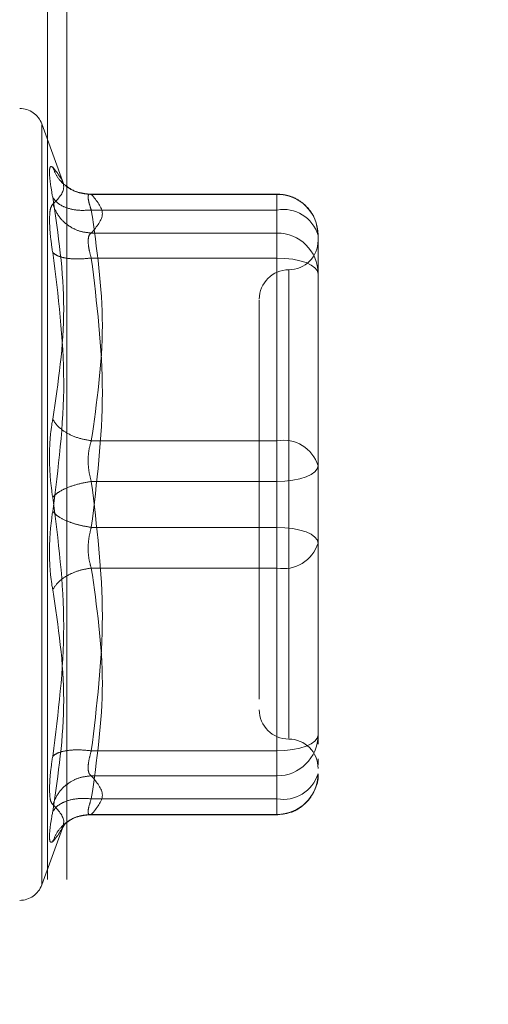
# Model space of a CAD drawing. Units: inches. Extents: x 0 to 23.4, y 0 to 16.5.
# Drawn here: x 11.7 to 11.7, y 7.8 to 7.8 of the extents above; entities that cross this region are included whole.
import ezdxf

# ---------------------------------------------------------------- set-up
doc = ezdxf.new("R2010")
doc.units = ezdxf.units.IN
doc.header["$MEASUREMENT"] = 0
doc.linetypes.add('HIDDEN', pattern=[0.07500000000000001, 0.05, -0.025])
doc.styles.add('SLDTEXTSTYLE0', font='TXT', dxfattribs={"width": 0.75})
doc.dimstyles.new('SLDDIMSTYLE1', dxfattribs={"dimtxt": 0.125, "dimasz": 0.13, "dimexe": 0, "dimexo": 0.0625, "dimgap": 0.03125, "dimtad": 0, "dimtih": 1, "dimtoh": 1, "dimlfac": 9, "dimrnd": 1e-09, "dimzin": 4, "dimdsep": 46, "dimtxsty": 'SLDTEXTSTYLE0', "dimsah": 1, "dimcen": 0.09, "dimadec": 0, "dimazin": 1, "dimtfac": 1, "dimtofl": 0, "dimtmove": 0, "dimatfit": 3, "dimfxl": 1, "dimfrac": 2, "dimtolj": 1, "dimtzin": 12, "dimarcsym": 0})

# ---------------------------------------------------------------- blocks, each defined once
blk = doc.blocks.new('_D_11')
at = {"color": 7, "linetype": 'Continuous', "lineweight": 0}
for p, q in [((11.7298802915, 11.2783629349), (9.9405394754, 11.2783629349)), ((10.0655394754, 11.2783629349), (10.0655394754, 8.1106081824)), ((9.8577269702, 8.1106081847), (10.2733519622, 8.1106081847)), ((10.2733519622, 7.8613894308), (9.8577269702, 7.8613894308)), ((10.0655394754, 4.6116962682), (10.0655394754, 7.8613894331)), ((11.7298802915, 4.6116962682), (9.9405394754, 4.6116962682))]:
    blk.add_line(p, q, dxfattribs=at)
for centre, start, end in [((9.8577269702, 7.9859988077), 90, 270), ((10.2733519622, 7.9859988077), 270, 90)]:
    blk.add_arc(centre, 0.1246093769601782, start, end, dxfattribs=at)
for points in [[(10.0655394754, 11.2783629349), (10.0455394754, 11.1483629349), (10.0855394754, 11.1483629349)], [(10.0655394754, 4.6116962682), (10.0855394754, 4.7416962682), (10.0455394754, 4.7416962682)]]:
    blk.add_solid(points, dxfattribs=at)
at = {"color": 7, "linetype": 'Continuous', "lineweight": 0, "insert": (9.8577269702, 8.047913536, -0.0107125547), "char_height": 0.125, "attachment_point": 1, "style": 'SLDTEXTSTYLE0'}
blk.add_mtext('60.00', dxfattribs=at)

msp = doc.modelspace()

# ---------------------------------------------------------------- linework, layer by layer
at = {"color": 7, "linetype": 'HIDDEN', "lineweight": 0}
for p, q in [((11.6770691803, 4.7679462682), (11.6770691803, 11.1221129349)), ((11.6785136248, 4.7679462682), (11.6785136248, 11.1221129349)), ((11.6782982, 7.8197710358), (11.6766548948, 7.8242859797)), ((11.6766548948, 7.8242193882), (11.6766548948, 7.7676000949)), ((11.6941711064, 7.8190548746), (11.6800909808, 7.8190548746)), ((11.680342825, 7.8190278877), (11.6941711064, 7.8190278877)), ((11.6941711064, 7.8178616192), (11.6941711064, 7.8190548687)), ((11.6941711064, 7.8190278877), (11.6941711064, 7.8161506)), ((11.6941711064, 7.8178616192), (11.680342825, 7.8178616192)), ((11.6941711064, 7.8006558911), (11.6941711064, 7.8178616192)), ((11.6941711064, 7.8161506), (11.680342825, 7.8161506)), ((11.6941711064, 7.8161506), (11.6941711064, 7.8155411484)), ((11.6972332236, 7.8119870739), (11.6972332236, 7.8159927573)), ((11.6941711064, 7.8155411484), (11.6941711064, 7.8142817381)), ((11.6941711064, 7.8142817381), (11.680342825, 7.8142817381)), ((11.6941711064, 7.8142817381), (11.6941711064, 7.7941987223)), ((11.695045997, 7.8133780683), (11.695045997, 7.7784851859)), ((11.6972332236, 7.8027927126), (11.6972332236, 7.8119870739)), ((11.6972332236, 7.8084399219), (11.6972332236, 7.8035582857)), ((11.6972332236, 7.7987870292), (11.6972332236, 7.8027927126)), ((11.680342825, 7.8006558911), (11.6941711064, 7.8006558911)), ((11.6941711064, 7.7976207607), (11.6941711064, 7.8006558911)), ((11.6972332236, 7.7941114814), (11.6972332236, 7.7987870292)), ((11.6941711064, 7.7976207607), (11.680342825, 7.7976207607)), ((11.6941711064, 7.7775377449), (11.6941711064, 7.7976207607)), ((11.6941711064, 7.7941987223), (11.680342825, 7.7941987223)), ((11.6941711064, 7.7941987223), (11.6941711064, 7.791163592)), ((11.6972332236, 7.7833795611), (11.6972332236, 7.7941114814)), ((11.6972332236, 7.7933459083), (11.6972332236, 7.7930324539)), ((11.6941711064, 7.791163592), (11.680342825, 7.791163592)), ((11.6941711064, 7.791163592), (11.6941711064, 7.7739578638)), ((11.6972332236, 7.7849106198), (11.6972332236, 7.7890267704)), ((11.6928587704, 7.783781348), (11.6928587704, 7.7813804419)), ((11.6972332236, 7.7787040133), (11.6972332236, 7.7833795611)), ((11.6972332236, 7.7833795611), (11.6972332236, 7.7803160928)), ((11.6972332236, 7.778034149), (11.6972332236, 7.7787040133)), ((11.680342825, 7.7775377449), (11.6941711064, 7.7775377449)), ((11.6941711064, 7.7762783346), (11.6941711064, 7.7775377449)), ((11.6972332236, 7.77649659), (11.6972332236, 7.7769319869)), ((11.6941711064, 7.775668883), (11.6941711064, 7.7762783346)), ((11.680342825, 7.775668883), (11.6941711064, 7.775668883)), ((11.6941711064, 7.7727915954), (11.6941711064, 7.775668883)), ((11.680342825, 7.7739578638), (11.6941711064, 7.7739578638)), ((11.6941711064, 7.7739578638), (11.6941711064, 7.7727646144)), ((11.6800909808, 7.7727646085), (11.6941711064, 7.7727646085)), ((11.680342825, 7.7727915954), (11.6941711064, 7.7727915954)), ((11.6766548948, 7.7675335033), (11.6782982, 7.7720484472)), ((11.6782079737, 7.7718025953), (11.6784109975, 7.7721318414))]:
    msp.add_line(p, q, dxfattribs=at)
at = {"color": 7, "linetype": 'HIDDEN', "lineweight": 0, "flags": 128}
for points in [[(11.6941711064, 7.8142817381), (11.6947684958, 7.8142593286), (11.6953429279, 7.8141929612), (11.6958723276, 7.8140851864), (11.6963363502, 7.813940146), (11.6967171638, 7.8137634137), (11.6970001338, 7.8135617813), (11.6971743859, 7.8133429974), (11.6972332236, 7.8131154697)], [(11.6972332236, 7.7987870292), (11.6971743859, 7.7985595015), (11.6970001338, 7.7983407176), (11.6967171638, 7.7981390851), (11.6963363502, 7.7979623529), (11.6958723276, 7.7978173124), (11.6953429279, 7.7977095376), (11.6947684958, 7.7976431703), (11.6941711064, 7.7976207607)], [(11.6972332236, 7.7930324539), (11.6971743859, 7.7932599816), (11.6970001338, 7.7934787655), (11.6967171638, 7.7936803979), (11.6963363502, 7.7938571302), (11.6958723276, 7.7940021706), (11.6953429279, 7.7941099454), (11.6947684958, 7.7941763128), (11.6941711064, 7.7941987223)], [(11.6941711064, 7.7775377449), (11.6947684958, 7.7775601544), (11.6953429279, 7.7776265218), (11.6958723276, 7.7777342966), (11.6963363502, 7.777879337), (11.6967171638, 7.7780560693), (11.6970001338, 7.7782577017), (11.6971743859, 7.7784764857), (11.6972332236, 7.7787040133)]]:
    msp.add_lwpolyline(points, dxfattribs=at)
at = {"color": 7, "linetype": 'HIDDEN', "lineweight": 0}
for centre, radius, start, end in [((11.6750106383, 7.8236875193), 0.0017497812773427, 19.9999999999, 89.9999999999), ((11.6941845404, 7.8159792039), 0.0030487133670906, 0.254716528, 90.2524716575), ((11.6946514862, 7.8152056584), 0.0026990540831598, 16.9549861018, 100.25216916), ((11.6941845404, 7.8131019162), 0.0030487133670888, 0.254716528, 90.2524716575), ((11.695045997, 7.8155947809), 0.0021872265966758, 270, 0), ((11.695045997, 7.8112203277), 0.0021872265966758, 90, 180), ((11.6946514862, 7.7979999302), 0.0026990540831576, 16.9549861018, 100.25216916), ((11.6946514862, 7.7938195528), 0.0026990540831603, 259.74783084, 343.0450138981), ((11.695045997, 7.7805991553), 0.0021872265966758, 180, 270), ((11.6941845404, 7.7787175668), 0.0030487133670942, 269.7475283426, 359.7452834719), ((11.695045997, 7.7762247021), 0.0021872265966767, 0, 90), ((11.6941845404, 7.7758402791), 0.0030487133670888, 269.7475283425, 359.745283472), ((11.6946514862, 7.7766138247), 0.0026990540831573, 259.74783084, 343.0450138982), ((11.6750106383, 7.7681319637), 0.0017497812773424, 270.0000000001, 340.0000000001)]:
    msp.add_arc(centre, radius, start, end, dxfattribs=at)
for points, knots in [([(11.6774653760508, 7.81881318094701), (11.67739801606978, 7.819203698807152), (11.67726390609377, 7.819981198148128), (11.67721255156222, 7.820744398435894), (11.67726431114004, 7.821167686819659), (11.67739814521747, 7.82109327548995), (11.6774653760508, 7.821055895356269)], [0, 0, 0, 0, 0.251451272333156, 0.5006254988057096, 0.7491418889482382, 1, 1, 1, 1]), ([(11.6774653760508, 7.821055895356269), (11.6778775533154, 7.820550813141052), (11.67870053493341, 7.819542331076658), (11.67787663753203, 7.818706584059181), (11.6774653760508, 7.818289407653768)], [0, 0, 0, 0, 0.5008341080619879, 1, 1, 1, 1]), ([(11.68034282502076, 7.819027887658634), (11.67998875525009, 7.819057730352451), (11.67928066463757, 7.819117411616134), (11.67841661187187, 7.819624797726468), (11.6777921567353, 7.820289739888882), (11.67757429943008, 7.82080051844287), (11.67746537605072, 7.821055895356446)], [0, 0, 0, 0, 0.2797722220253145, 0.5595057824004949, 0.7797635533817021, 1, 1, 1, 1]), ([(11.68020451333715, 7.819049160739294), (11.6798425524898, 7.819091785688735), (11.67910939571081, 7.819178123122367), (11.6785589883544, 7.819591202073409), (11.67828031812001, 7.819800343188197)], [0, 0, 0, 0, 0.4937018353004287, 1, 1, 1, 1]), ([(11.6774653760508, 7.802270019016196), (11.6778775533154, 7.805005240503445), (11.67870053493341, 7.810466572795356), (11.67787663753203, 7.816034074161641), (11.6774653760508, 7.81881318094701)], [0, 0, 0, 0, 0.5008341080619906, 1, 1, 1, 1]), ([(11.68034282502076, 7.817861619243274), (11.67998875525009, 7.817843427837843), (11.67928066463757, 7.817807047540851), (11.67841661187187, 7.818030231492064), (11.6777921567353, 7.818375174210962), (11.67757429943008, 7.818667183413831), (11.67746537605072, 7.818813180947171)], [0, 0, 0, 0, 0.2797722220253383, 0.5595057824005574, 0.7797635533817844, 1, 1, 1, 1]), ([(11.68034282502076, 7.819027887658634), (11.68027636161322, 7.819043655525168), (11.68014479580294, 7.819074868371665), (11.68009255296811, 7.81885363251978), (11.68014479575788, 7.818453836429237), (11.68027636161088, 7.818060381653415), (11.68034282502076, 7.817861619243273)], [0, 0, 0, 0, 0.2525862439341012, 0.5000001516977728, 0.7474139824296024, 1, 1, 1, 1]), ([(11.69721846203554, 7.816005173670618), (11.69718666582089, 7.816362024243967), (11.69712229816907, 7.817084425753313), (11.69654364668878, 7.818021383345797), (11.69579105934772, 7.818641581704088), (11.69497455202658, 7.81899217325228), (11.69444573218445, 7.8190334426284), (11.69417110638545, 7.819054874568898)], [0, 0, 0, 0, 0.2226227822578066, 0.45067332359625, 0.6686601522871785, 0.8279291676130321, 1, 1, 1, 1]), ([(11.67746537324834, 7.818289405450991), (11.67739663401455, 7.818193994834662), (11.67725978130591, 7.818004042160522), (11.67723968588632, 7.817425262632398), (11.67722968411967, 7.817137196102901)], [0, 0, 0, 0, 0.5022862497725915, 1, 1, 1, 1]), ([(11.67746537605072, 7.818289407653925), (11.67761115644855, 7.817961345669096), (11.67790269709886, 7.817305267034237), (11.67867043504831, 7.816633014691746), (11.67950803995018, 7.816235253182186), (11.68006457231116, 7.81617881682674), (11.68034282502076, 7.816150600015062)], [0, 0, 0, 0, 0.2797722220253267, 0.559505782400525, 0.7797635533817622, 1, 1, 1, 1]), ([(11.67722968411967, 7.817137196102901), (11.67723968602751, 7.816792739659159), (11.67725978180814, 7.816100659584066), (11.6773966340136, 7.815165403313946), (11.67746537325684, 7.814695635157682)], [0, 0, 0, 0, 0.4977118344209902, 1, 1, 1, 1]), ([(11.68010713308962, 7.815541148383748), (11.68011757367993, 7.815690285058548), (11.6801387980961, 7.815993461292757), (11.68027408676189, 7.816097658756497), (11.68034282502076, 7.816150600015062)], [0, 0, 0, 0, 0.4919141343335365, 1, 1, 1, 1]), ([(11.68034282502076, 7.814281738105342), (11.68027408676203, 7.814523769323097), (11.68013879812615, 7.815000128106355), (11.68011757368826, 7.815362763130238), (11.68010713308962, 7.815541148383748)], [0, 0, 0, 0, 0.5080859769174038, 1, 1, 1, 1]), ([(11.67746537605073, 7.814695617855048), (11.67787559047635, 7.811478571362357), (11.67870052899506, 7.805009111970979), (11.67787859145288, 7.798605351887885), (11.67746537605073, 7.795385968221592)], [0, 0, 0, 0, 0.497266664503493, 1, 1, 1, 1]), ([(11.68034282502076, 7.814281738105342), (11.67998875525009, 7.814248243503097), (11.67928066463757, 7.814181258927217), (11.67841661187187, 7.814266502841818), (11.6777921567353, 7.814442714194278), (11.67757429943008, 7.81461131935552), (11.67746537605072, 7.814695617855045)], [0, 0, 0, 0, 0.2797722220252243, 0.5595057824005072, 0.7797635533817345, 1, 1, 1, 1]), ([(11.69285877042745, 7.811148158179519), (11.69285877042745, 7.811151765119644), (11.69285877042745, 7.811161081307435), (11.69285877042745, 7.810468548802534), (11.69285877042745, 7.808792554692026), (11.69285877042745, 7.805478064341874), (11.69285877042745, 7.801024377982017), (11.69285877042745, 7.797071057056516), (11.69285877042745, 7.793926386194696), (11.69285877042745, 7.79087385415316), (11.69285877042745, 7.787185349449458), (11.69285877042745, 7.785119244090751), (11.69285877042745, 7.783781348046004)], [0, 0, 0, 0, 0.0519981425124844, 0.1343034382512635, 0.2166705469477126, 0.3679987802312015, 0.5193270135146919, 0.601632281429432, 0.6839993622812789, 0.766304658020106, 0.8486717667165097, 1, 1, 1, 1]), ([(11.6774653760508, 7.796433514808082), (11.67739801606978, 7.796923703603978), (11.67726390609378, 7.797899642234853), (11.67721255156222, 7.799470236934613), (11.67726431114004, 7.80099062003416), (11.67739814521747, 7.801842221548215), (11.6774653760508, 7.802270019016196)], [0, 0, 0, 0, 0.2514512723353116, 0.5006254988053572, 0.7491418889480398, 1, 1, 1, 1]), ([(11.68034282502076, 7.800655891068132), (11.67998875525009, 7.800719228364195), (11.67928066463757, 7.800845894203756), (11.67841661187187, 7.80126803639949), (11.6777921567353, 7.801756767209444), (11.67757429943008, 7.802098940602189), (11.67746537605072, 7.80227001901624)], [0, 0, 0, 0, 0.2797722220252791, 0.5595057824004394, 0.7797635533816419, 1, 1, 1, 1]), ([(11.68034282502076, 7.800655891068132), (11.68027636161322, 7.800433143572736), (11.68014479580294, 7.799992209894989), (11.68009255296811, 7.799196905488247), (11.68014479575788, 7.798376019068976), (11.68027636161088, 7.797874243702843), (11.68034282502076, 7.79762076074305)], [0, 0, 0, 0, 0.2525862439479178, 0.5000001517163802, 0.7474139824434796, 1, 1, 1, 1]), ([(11.68034282502076, 7.79762076074305), (11.67998875525009, 7.797559092723574), (11.67928066463757, 7.797435765206511), (11.67841661187187, 7.797118291564039), (11.6777921567353, 7.796774246657669), (11.67757429943008, 7.796547088425696), (11.67746537605072, 7.796433514808085)], [0, 0, 0, 0, 0.2797722220252926, 0.5595057824005947, 0.7797635533817008, 1, 1, 1, 1]), ([(11.6774653760508, 7.777123865174764), (11.6778775533154, 7.780364168877232), (11.67870053493341, 7.786833983233538), (11.67787663753203, 7.793237231617301), (11.6774653760508, 7.796433514808082)], [0, 0, 0, 0, 0.5008341080619994, 1, 1, 1, 1]), ([(11.6774653760508, 7.795385968221597), (11.67739801589855, 7.794895780143348), (11.67726390542301, 7.793919841786939), (11.67721255164307, 7.792349245980743), (11.67726431139521, 7.790828862603064), (11.67739814536303, 7.789977260966937), (11.6774653760508, 7.789549464013482)], [0, 0, 0, 0, 0.2514509957509842, 0.5006255402780394, 0.7491422474552084, 1, 1, 1, 1]), ([(11.67746537605072, 7.795385968221592), (11.67761115644855, 7.795241396239311), (11.67790269709886, 7.794952272253111), (11.67867043504831, 7.794596463097712), (11.67950803995018, 7.794337256702184), (11.68006457231116, 7.794244898934797), (11.68034282502076, 7.794198722286628)], [0, 0, 0, 0, 0.2797722220251685, 0.5595057824004802, 0.7797635533816847, 1, 1, 1, 1]), ([(11.68034282502076, 7.791163591961547), (11.68027636161323, 7.791386339456936), (11.68014479580295, 7.791827273134675), (11.68009255296812, 7.792622577541407), (11.68014479575789, 7.793443463960685), (11.68027636161088, 7.793945239326828), (11.68034282502076, 7.794198722286628)], [0, 0, 0, 0, 0.2525862439415282, 0.5000001517081075, 0.7474139824375056, 1, 1, 1, 1]), ([(11.6972332236208, 7.789026770406088), (11.69723322362079, 7.790430292634449), (11.69723322362079, 7.791847789317692), (11.6972332236208, 7.793331283220614), (11.6972332236208, 7.793345908312058)], [0, 0, 0, 0, 0.9901414549694059, 1, 1, 1, 1]), ([(11.67746537605072, 7.789549464013437), (11.67761115644855, 7.789766521655819), (11.67790269709886, 7.790200606945445), (11.67867043504831, 7.790693830765314), (11.67950803995018, 7.791025254194214), (11.68006457231116, 7.791117480860669), (11.68034282502076, 7.791163591961547)], [0, 0, 0, 0, 0.2797722220252783, 0.5595057824005204, 0.7797635533817057, 1, 1, 1, 1]), ([(11.6774653760508, 7.789549464013482), (11.6778775533154, 7.786814242526233), (11.67870053493341, 7.781352910234321), (11.67787663753203, 7.775785408868035), (11.6774653760508, 7.773006302082669)], [0, 0, 0, 0, 0.500834108061998, 1, 1, 1, 1]), ([(11.68034282502076, 7.777537744924337), (11.67998875525009, 7.777571239526581), (11.67928066463757, 7.77763822410246), (11.67841661187187, 7.777552980187859), (11.6777921567353, 7.777376768835398), (11.67757429943008, 7.777208163674158), (11.67746537605072, 7.777123865174633)], [0, 0, 0, 0, 0.2797722220253239, 0.5595057824004938, 0.7797635533817266, 1, 1, 1, 1]), ([(11.68034282502076, 7.777537744924336), (11.68027636161322, 7.777299229562421), (11.68014479580294, 7.776827083038196), (11.68009255296811, 7.776253014483357), (11.68014479575788, 7.775831924154613), (11.68027636161088, 7.775723603564282), (11.68034282502076, 7.775668883014616)], [0, 0, 0, 0, 0.2525862439336291, 0.5000001516972538, 0.7474139824291849, 1, 1, 1, 1]), ([(11.67722968411967, 7.774682286926778), (11.67723968572578, 7.7750267431242), (11.67725978088562, 7.775718822203037), (11.67739663373801, 7.776654079524225), (11.67746537325684, 7.77712384787122)], [0, 0, 0, 0, 0.4977121949725928, 1, 1, 1, 1]), ([(11.67746537605072, 7.773530075375754), (11.67761115644855, 7.773858137360582), (11.67790269709886, 7.774514215995441), (11.67867043504831, 7.775186468337932), (11.67950803995018, 7.775584229847492), (11.68006457231116, 7.775640666202936), (11.68034282502076, 7.775668883014615)], [0, 0, 0, 0, 0.279772222025258, 0.5595057824005009, 0.7797635533817074, 1, 1, 1, 1]), ([(11.69417110638545, 7.772764608460779), (11.69457321641284, 7.772808895941687), (11.69515623456759, 7.772873108230959), (11.69593678118396, 7.77329289316901), (11.69656600027705, 7.773831597899412), (11.69705624818897, 7.774696012476526), (11.69729212513164, 7.775421504683991), (11.69722526224619, 7.775799692239969), (11.69722136673561, 7.775821725893074)], [0, 0, 0, 0, 0.2500665496892006, 0.3625707603298907, 0.5511288146720068, 0.7594326671775691, 0.9859842634258573, 1, 1, 1, 1]), ([(11.6774653760508, 7.773530075375911), (11.67739663571775, 7.773625486345221), (11.67725978174758, 7.773815438435452), (11.67723968598744, 7.774394220903313), (11.67722968411967, 7.774682286926778)], [0, 0, 0, 0, 0.5022896520530024, 1, 1, 1, 1]), ([(11.68034282502076, 7.773957863786404), (11.67998875525009, 7.773976055191834), (11.67928066463757, 7.774012435488827), (11.67841661187187, 7.773789251537613), (11.6777921567353, 7.773444308818716), (11.67757429943008, 7.773152299615846), (11.67746537605072, 7.773006302082507)], [0, 0, 0, 0, 0.2797722220253268, 0.5595057824005385, 0.7797635533817124, 1, 1, 1, 1]), ([(11.68034282502076, 7.772791595371044), (11.68027636161322, 7.77277582750451), (11.68014479580294, 7.772744614658012), (11.68009255296811, 7.772965850509899), (11.68014479575788, 7.773365646600443), (11.68027636161088, 7.773759101376264), (11.68034282502076, 7.773957863786404)], [0, 0, 0, 0, 0.2525862439355389, 0.500000151699776, 0.7474139824311508, 1, 1, 1, 1]), ([(11.67746537605073, 7.773006302082503), (11.67739816461732, 7.772616591315075), (11.67726435033302, 7.771840698512677), (11.67721201109438, 7.771074824811894), (11.67726597557836, 7.770657038347139), (11.67739878482801, 7.770728004759007), (11.67746537605073, 7.770763587673226)], [0, 0, 0, 0, 0.2510193165481692, 0.49976571665748, 0.7491800258017735, 1, 1, 1, 1]), ([(11.67746537605073, 7.770763587673226), (11.67787559047635, 7.77126514322021), (11.67870052899506, 7.772273768134743), (11.67787859145288, 7.773109782889543), (11.67746537605073, 7.773530075375749)], [0, 0, 0, 0, 0.4972666645034947, 1, 1, 1, 1]), ([(11.68034282502076, 7.772791595371044), (11.67998875525009, 7.772761752677225), (11.67928066463757, 7.772702071413543), (11.67841661187187, 7.772194685303209), (11.6777921567353, 7.771529743140794), (11.67757429943008, 7.771018964586808), (11.67746537605072, 7.770763587673231)], [0, 0, 0, 0, 0.2797722220252903, 0.5595057824005418, 0.7797635533817115, 1, 1, 1, 1]), ([(11.67828031812002, 7.772019139841488), (11.67855898835441, 7.772228280956274), (11.67910939571081, 7.772641359907312), (11.6798425524898, 7.772727697340944), (11.68020451333715, 7.772770322290383)], [0, 0, 0, 0, 0.5062981646995954, 1, 1, 1, 1])]:
    msp.add_open_spline(points, degree=3, knots=knots, dxfattribs=at)
for points in [[(11.68034282502076, 7.816150600015062), (11.68075454485164, 7.816630147955658), (11.68157798451342, 7.817589243836848), (11.68075454485164, 7.818548339718039), (11.68034282502076, 7.819027887658635)], [(11.68034282502076, 7.817861619243274), (11.68075454485164, 7.81499399788075), (11.68157798451342, 7.809258755155703), (11.68075454485164, 7.803523512430655), (11.68034282502076, 7.800655891068132)], [(11.68034282502076, 7.794198722286628), (11.68075454485164, 7.797545891589747), (11.68157798451342, 7.804240230195985), (11.68075454485164, 7.810934568802223), (11.68034282502076, 7.814281738105342)], [(11.6972332236208, 7.802792712623591), (11.6972332236208, 7.801378514038788), (11.6972332236208, 7.798550116869182), (11.6972332236208, 7.795591026533345), (11.6972332236208, 7.794111481365427)], [(11.68034282502076, 7.79762076074305), (11.68075454485164, 7.79427359143993), (11.68157798451342, 7.787579252833693), (11.68075454485164, 7.780884914227455), (11.68034282502076, 7.777537744924336)], [(11.68034282502076, 7.773957863786404), (11.68075454485164, 7.776825485148929), (11.68157798451342, 7.782560727873975), (11.68075454485164, 7.788295970599023), (11.68034282502076, 7.791163591961547)], [(11.68034282502076, 7.775668883014616), (11.68075454485164, 7.77518933507402), (11.68157798451342, 7.77423023919283), (11.68075454485164, 7.773271143311638), (11.68034282502076, 7.772791595371044)]]:
    msp.add_open_spline(points, degree=3, dxfattribs=at)

# ---------------------------------------------------------------- dimensions: what is measured, and where the dimension line sits
at = {"color": 7, "linetype": 'Continuous', "lineweight": 0}
dim = msp.add_linear_dim(base=(10.0655394754, 4.6116962682), p1=(11.7798802915, 11.2783629349), p2=(11.7798802915, 4.6116962682), angle=90, dimstyle='SLDDIMSTYLE1', dxfattribs=at)
dim.commit()
dim.dimension.update_dxf_attribs({"geometry": '_D_11', "text_midpoint": (10.0655394754, 7.9859988077), "dimtype": 160})

doc.saveas('drawing.dxf')
